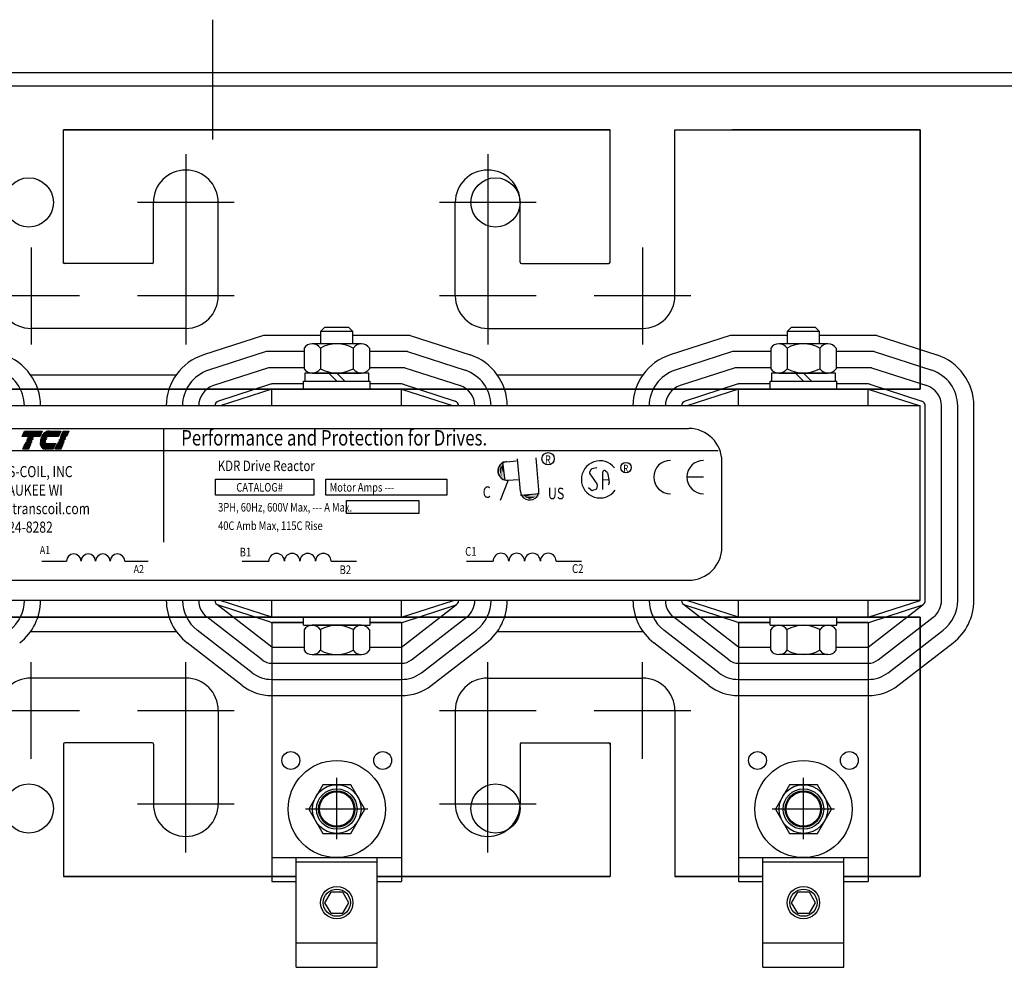
# Model space of a CAD drawing. Extents: x -64 to 39, y -11 to 53.
# Drawn here: x -58 to -50, y 44 to 52 of the extents above; entities that cross this region are included whole.
import ezdxf

# ---------------------------------------------------------------- set-up
doc = ezdxf.new("R2010")
doc.units = 0
doc.header["$MEASUREMENT"] = 0
doc.linetypes.add('CENTER', pattern=[2, 1.25, -0.25, 0.25, -0.25])
doc.layers.get('0').update_dxf_attribs({"linetype": 'CONTINUOUS'})
for name, color, linetype in [('ANGLE', 7, 'CONTINUOUS'), ('CABINET', 7, 'CONTINUOUS'), ('CENTERLINE', 7, 'CENTER'), ('HW-OBJ', 7, 'CONTINUOUS'), ('WINGAP', 7, 'CONTINUOUS')]:
    doc.layers.add(name, color=color, linetype=linetype)
doc.styles.add('MASTER', font='romans', dxfattribs={"width": 0.8})
doc.styles.add('STYLE1', font='swissi.ttf', dxfattribs={"width": 0.8})

msp = doc.modelspace()

# ---------------------------------------------------------------- linework, layer by layer
for p, q in [((-57.4177, 50.7834), (-53.2017, 50.7834)), ((-57.4177, 50.7834), (-53.2017, 50.7834)), ((-53.2017, 50.7834), (-57.4177, 50.7834)), ((-57.4177, 50.7834), (-53.2017, 50.7834)), ((-57.3309, 50.7834), (-57.4177, 50.7834)), ((-57.3309, 50.7834), (-57.4177, 50.7834)), ((-57.3309, 50.7834), (-57.4177, 50.7834)), ((-57.3309, 50.7834), (-57.4177, 50.7834)), ((-57.4177, 50.7834), (-57.3597, 50.7834)), ((-57.4177, 50.7834), (-57.3597, 50.7834)), ((-57.3597, 50.7834), (-57.4177, 50.7834)), ((-57.4177, 50.7834), (-57.3597, 50.7834)), ((-57.4177, 49.7526), (-57.4177, 50.7834)), ((-57.4177, 49.7626), (-57.4177, 50.7834)), ((-56.8934, 50.7834), (-53.7259, 50.7834)), ((-56.8934, 50.7834), (-53.7259, 50.7834)), ((-53.7259, 50.7834), (-56.8934, 50.7834)), ((-56.8934, 50.7834), (-53.7259, 50.7834)), ((-53.7597, 50.7834), (-56.8597, 50.7834)), ((-53.7597, 50.7834), (-56.8597, 50.7834)), ((-56.8597, 50.7834), (-53.7597, 50.7834)), ((-53.7597, 50.7834), (-56.8597, 50.7834)), ((-53.2884, 50.7834), (-53.2017, 50.7834)), ((-53.2884, 50.7834), (-53.2017, 50.7834)), ((-53.2884, 50.7834), (-53.2017, 50.7834)), ((-53.2597, 50.7834), (-53.2017, 50.7834)), ((-53.2597, 50.7834), (-53.2017, 50.7834)), ((-53.2597, 50.7834), (-53.2017, 50.7834)), ((-53.2017, 49.7626), (-53.2017, 50.7834)), ((-52.7017, 50.7834), (-50.8097, 50.7834)), ((-52.7017, 50.7834), (-50.8097, 50.7834)), ((-52.7017, 50.7834), (-50.8097, 50.7834)), ((-52.7017, 49.5026), (-52.7017, 50.7834)), ((-52.3222, 50.7834), (-50.8097, 50.7834)), ((-50.8097, 50.7834), (-52.2597, 50.7834)), ((-50.8097, 50.7834), (-52.2597, 50.7834)), ((-50.8097, 50.7834), (-52.2597, 50.7834)), ((-50.8097, 50.7834), (-52.2597, 50.7834)), ((-50.8097, 48.7834), (-50.8097, 50.7834)), ((-50.8097, 50.7834), (-50.8097, 48.7834)), ((-50.8097, 48.7834), (-50.8097, 50.7834)), ((-50.8097, 50.7834), (-50.8097, 48.7834)), ((-50.8097, 48.7834), (-50.8097, 50.5334)), ((-50.8097, 48.7834), (-50.8097, 50.5334)), ((-50.8097, 49.178), (-50.8097, 50.5334)), ((-56.7243, 49.7626), (-56.7243, 50.2241)), ((-56.2243, 49.5026), (-56.2243, 50.2241)), ((-54.3951, 49.5026), (-54.3951, 50.2241)), ((-53.8951, 49.7626), (-53.8951, 50.2241)), ((-56.7343, 49.7526), (-57.4077, 49.7526)), ((-53.8851, 49.7526), (-53.2117, 49.7526)), ((-56.4743, 49.2526), (-57.6677, 49.2526)), ((-54.1451, 49.2526), (-52.9517, 49.2526)), ((-55.8754, 49.1984), (-56.338, 49.048)), ((-55.4347, 49.1984), (-55.8754, 49.1984)), ((-54.7439, 49.1984), (-55.1847, 49.1984)), ((-54.7439, 49.1984), (-54.2814, 49.048)), ((-52.2754, 49.1984), (-52.738, 49.048)), ((-51.8347, 49.1984), (-52.2754, 49.1984)), ((-51.1439, 49.1984), (-51.5847, 49.1984)), ((-51.1439, 49.1984), (-50.6814, 49.048)), ((-55.8556, 49.0734), (-56.2993, 48.9292)), ((-55.5623, 49.0734), (-55.8556, 49.0734)), ((-54.7637, 49.0734), (-55.0571, 49.0734)), ((-54.7637, 49.0734), (-54.32, 48.9292)), ((-52.2556, 49.0734), (-52.6993, 48.9292)), ((-51.9623, 49.0734), (-52.2556, 49.0734)), ((-51.1637, 49.0734), (-51.4571, 49.0734)), ((-51.1637, 49.0734), (-50.72, 48.9292)), ((-55.8358, 48.9484), (-56.2607, 48.8103)), ((-55.5623, 48.9484), (-55.8358, 48.9484)), ((-54.7835, 48.9484), (-55.0571, 48.9484)), ((-54.7835, 48.9484), (-54.3587, 48.8103)), ((-52.2358, 48.9484), (-52.6607, 48.8103)), ((-51.9623, 48.9484), (-52.2358, 48.9484)), ((-51.1835, 48.9484), (-51.4571, 48.9484)), ((-51.1835, 48.9484), (-50.7587, 48.8103)), ((-50.8097, 48.7834), (-59.8097, 48.7834)), ((-50.8097, 48.7834), (-59.8097, 48.7834)), ((-59.8097, 48.7834), (-50.8097, 48.7834)), ((-56.6038, 48.7834), (-57.6156, 48.7834)), ((-55.822, 48.8214), (-56.222, 48.6914)), ((-55.8097, 48.7834), (-56.2097, 48.6534)), ((-55.5667, 48.8234), (-55.8097, 48.8234)), ((-54.8097, 48.7834), (-55.8097, 48.7834)), ((-55.8097, 48.6534), (-55.8097, 48.7834)), ((-55.8097, 48.7834), (-54.8097, 48.7834)), ((-54.8097, 48.8234), (-55.0527, 48.8234)), ((-54.8097, 48.6534), (-54.8097, 48.7834)), ((-54.8097, 48.7834), (-54.4097, 48.6534)), ((-54.7973, 48.8214), (-54.3973, 48.6914)), ((-53.0038, 48.7834), (-54.0156, 48.7834)), ((-52.222, 48.8214), (-52.622, 48.6914)), ((-52.2097, 48.7834), (-52.6097, 48.6534)), ((-51.9667, 48.8234), (-52.2097, 48.8234)), ((-51.2097, 48.7834), (-52.2097, 48.7834)), ((-52.2097, 48.6534), (-52.2097, 48.7834)), ((-52.2097, 48.7834), (-51.2097, 48.7834)), ((-51.4527, 48.7834), (-51.9667, 48.7834)), ((-51.2097, 48.8234), (-51.4527, 48.8234)), ((-51.2097, 48.7834), (-50.8097, 48.6534)), ((-51.2097, 48.6534), (-51.2097, 48.7834)), ((-51.1973, 48.8214), (-50.7973, 48.6914)), ((-54.4097, 48.6534), (-56.2097, 48.6534)), ((-50.8097, 48.6534), (-52.6097, 48.6534)), ((-50.8097, 47.1534), (-50.8097, 48.6534)), ((-50.7697, 47.1534), (-50.7697, 48.6534)), ((-50.6447, 47.1534), (-50.6447, 48.6534)), ((-50.5197, 47.1534), (-50.5197, 48.6534)), ((-50.3947, 47.1534), (-50.3947, 48.6534)), ((-58.0605, 48.4805), (-52.595, 48.4805)), ((-56.647, 48.4793), (-56.647, 47.6027)), ((-57.7364, 48.4182), (-57.7183, 48.4604)), ((-57.5995, 48.4182), (-57.7364, 48.4182)), ((-57.7183, 48.4604), (-57.5814, 48.4604)), ((-57.7045, 48.3842), (-57.7039, 48.3856)), ((-57.7039, 48.3856), (-57.6599, 48.3856)), ((-57.6996, 48.3956), (-57.699, 48.397)), ((-57.6556, 48.3956), (-57.6996, 48.3956)), ((-57.699, 48.397), (-57.655, 48.397)), ((-57.6947, 48.4069), (-57.6942, 48.4083)), ((-57.6508, 48.4069), (-57.6947, 48.4069)), ((-57.6942, 48.4083), (-57.6502, 48.4083)), ((-57.6599, 48.3856), (-57.6605, 48.3842)), ((-57.655, 48.397), (-57.6556, 48.3956)), ((-57.6502, 48.4083), (-57.6508, 48.4069)), ((-57.5814, 48.4604), (-57.5995, 48.4182)), ((-57.5982, 48.3856), (-57.5547, 48.3856)), ((-57.5513, 48.3956), (-57.5963, 48.3956)), ((-57.5959, 48.397), (-57.5507, 48.397)), ((-57.5445, 48.4069), (-57.5928, 48.4069)), ((-57.5923, 48.4083), (-57.5434, 48.4083)), ((-57.4567, 48.4182), (-57.5878, 48.4182)), ((-57.5293, 48.4604), (-57.4386, 48.4604)), ((-57.4386, 48.4604), (-57.4567, 48.4182)), ((-57.454, 48.3842), (-57.4534, 48.3856)), ((-57.4534, 48.3856), (-57.4094, 48.3856)), ((-57.4491, 48.3956), (-57.4486, 48.397)), ((-57.4052, 48.3956), (-57.4491, 48.3956)), ((-57.4486, 48.397), (-57.4046, 48.397)), ((-57.4443, 48.4069), (-57.4437, 48.4083)), ((-57.4003, 48.4069), (-57.4443, 48.4069)), ((-57.4437, 48.4083), (-57.3997, 48.4083)), ((-57.4394, 48.4182), (-57.4214, 48.4604)), ((-57.3955, 48.4182), (-57.4394, 48.4182)), ((-57.4214, 48.4604), (-57.3774, 48.4604)), ((-57.4094, 48.3856), (-57.41, 48.3842)), ((-57.4046, 48.397), (-57.4052, 48.3956)), ((-57.3997, 48.4083), (-57.4003, 48.4069)), ((-57.3774, 48.4604), (-57.3955, 48.4182)), ((-58.2789, 48.3098), (-52.3681, 48.3098)), ((-57.7317, 48.3208), (-57.7136, 48.363)), ((-57.6877, 48.3208), (-57.7317, 48.3208)), ((-57.7136, 48.363), (-57.6696, 48.363)), ((-57.7093, 48.3729), (-57.7087, 48.3743)), ((-57.6653, 48.3729), (-57.7093, 48.3729)), ((-57.7087, 48.3743), (-57.6648, 48.3743)), ((-57.6605, 48.3842), (-57.7045, 48.3842)), ((-57.6696, 48.363), (-57.6877, 48.3208)), ((-57.6648, 48.3743), (-57.6653, 48.3729)), ((-57.5989, 48.3743), (-57.5562, 48.3743)), ((-57.5561, 48.3729), (-57.5989, 48.3729)), ((-57.5551, 48.3842), (-57.5983, 48.3842)), ((-57.598, 48.363), (-57.4803, 48.363)), ((-57.4984, 48.3208), (-57.556, 48.3208)), ((-57.4803, 48.363), (-57.4984, 48.3208)), ((-57.4812, 48.3208), (-57.4631, 48.363)), ((-57.4372, 48.3208), (-57.4812, 48.3208)), ((-57.4631, 48.363), (-57.4192, 48.363)), ((-57.4589, 48.3729), (-57.4583, 48.3743)), ((-57.4149, 48.3729), (-57.4589, 48.3729)), ((-57.4583, 48.3743), (-57.4143, 48.3743)), ((-57.41, 48.3842), (-57.454, 48.3842)), ((-57.4192, 48.363), (-57.4372, 48.3208)), ((-57.4143, 48.3743), (-57.4149, 48.3729)), ((-53.8933, 47.9936), (-53.9151, 48.2444)), ((-53.7499, 48.0061), (-53.7714, 48.2537)), ((-54.0317, 48.2215), (-54.0135, 48.0787)), ((-54, 48.2238), (-53.922, 48.2305)), ((-53.3489, 48.1621), (-53.3589, 48.1405)), ((-53.3035, 48.1766), (-53.341, 48.1685)), ((-52.3379, 47.5657), (-52.3379, 48.2234)), ((-56.2449, 48.0876), (-55.4874, 48.0876)), ((-56.2449, 47.9658), (-56.2449, 48.0876)), ((-55.4874, 48.0876), (-55.4874, 47.9658)), ((-55.3951, 48.0876), (-54.4616, 48.0876)), ((-55.3951, 47.9658), (-55.3951, 48.0876)), ((-54.4616, 48.0876), (-54.4616, 47.9658)), ((-53.9877, 48.0803), (-53.9097, 48.087)), ((-53.3577, 48.1291), (-53.3027, 48.0537)), ((-53.2581, 48.0091), (-53.2559, 48.1451)), ((-53.2572, 48.0848), (-53.2111, 48.0853)), ((-53.2366, 48.1531), (-53.225, 48.1418)), ((-53.2219, 48.1364), (-53.2128, 48.0999)), ((-53.2125, 48.0983), (-53.2087, 48.0632)), ((-52.4795, 48.1052), (-52.608, 48.1052)), ((-53.9877, 48.0803), (-54.0495, 47.9236)), ((-53.3478, 48.005), (-53.3667, 48.0225)), ((-53.3112, 48.0095), (-53.337, 48.0023)), ((-53.3005, 48.046), (-53.3029, 48.0195)), ((-53.2094, 48.0578), (-53.2151, 48.0436)), ((-55.4874, 47.9658), (-56.2449, 47.9658)), ((-54.4616, 47.9658), (-55.3951, 47.9658)), ((-53.8924, 47.966), (-53.7489, 47.9784)), ((-55.2343, 47.9253), (-54.6773, 47.9253)), ((-55.2343, 47.8237), (-55.2343, 47.9253)), ((-54.6773, 47.9253), (-54.6773, 47.8237)), ((-54.6773, 47.8237), (-55.2343, 47.8237)), ((-57.5859, 47.4565), (-57.3951, 47.4565)), ((-56.9458, 47.4565), (-56.764, 47.4565)), ((-56.039, 47.4564), (-55.8345, 47.4564)), ((-55.3531, 47.4564), (-55.1582, 47.4564)), ((-54.3101, 47.4564), (-54.1037, 47.4564)), ((-53.6178, 47.4564), (-53.4211, 47.4564)), ((-58.0605, 47.3087), (-52.595, 47.3087)), ((-55.8097, 46.7934), (-56.2342, 47.1217)), ((-55.822, 46.9853), (-56.222, 47.1153)), ((-54.4097, 47.1534), (-56.2097, 47.1534)), ((-55.8097, 47.0234), (-56.2097, 47.1534)), ((-56.0597, 47.1484), (-56.0597, 47.1534)), ((-55.8097, 47.0234), (-55.8097, 47.1534)), ((-54.8097, 47.0234), (-54.8097, 47.1534)), ((-54.8097, 47.0234), (-54.4097, 47.1534)), ((-54.8097, 46.7934), (-54.3852, 47.1217)), ((-54.7973, 46.9853), (-54.3973, 47.1153)), ((-52.2097, 46.7934), (-52.6342, 47.1217)), ((-52.222, 46.9853), (-52.622, 47.1153)), ((-50.8097, 47.1534), (-52.6097, 47.1534)), ((-52.2097, 47.0234), (-52.6097, 47.1534)), ((-52.4597, 47.1484), (-52.4597, 47.1534)), ((-52.2097, 47.0234), (-52.2097, 47.1534)), ((-51.2097, 47.0234), (-50.8097, 47.1534)), ((-51.2097, 47.0234), (-51.2097, 47.1534)), ((-51.2097, 46.7934), (-50.7852, 47.1217)), ((-51.1973, 46.9853), (-50.7973, 47.1153)), ((-59.8097, 47.0234), (-50.8097, 47.0234)), ((-59.8097, 47.0234), (-50.8097, 47.0234)), ((-50.8097, 47.0234), (-59.8097, 47.0234)), ((-57.6156, 47.0234), (-56.6038, 47.0234)), ((-55.8862, 46.6945), (-56.3106, 47.0228)), ((-54.8097, 47.0234), (-55.8097, 47.0234)), ((-54.8097, 47.0234), (-55.8097, 47.0234)), ((-54.7332, 46.6945), (-54.3087, 47.0228)), ((-54.0156, 47.0234), (-53.0038, 47.0234)), ((-52.2862, 46.6945), (-52.7106, 47.0228)), ((-51.2097, 47.0234), (-52.2097, 47.0234)), ((-52.2097, 47.0234), (-51.2097, 47.0234)), ((-51.9667, 47.0234), (-51.4527, 47.0234)), ((-51.1332, 46.6945), (-50.7087, 47.0228)), ((-50.8097, 47.0234), (-50.8097, 45.2734)), ((-50.8097, 47.0234), (-50.8097, 45.2734)), ((-50.8097, 47.0234), (-50.8097, 45.0234)), ((-50.8097, 45.0234), (-50.8097, 47.0234)), ((-50.8097, 47.0234), (-50.8097, 45.0234)), ((-50.8097, 45.0234), (-50.8097, 47.0234)), ((-55.8097, 46.9834), (-55.8097, 44.9834)), ((-55.8097, 46.9834), (-55.5667, 46.9834)), ((-55.5667, 46.9834), (-55.8097, 46.9834)), ((-54.8097, 46.9834), (-55.0527, 46.9834)), ((-55.0527, 46.9834), (-54.8097, 46.9834)), ((-54.8097, 46.9834), (-54.8097, 44.9834)), ((-52.2097, 46.9834), (-52.2097, 44.9834)), ((-52.2097, 46.9834), (-51.9667, 46.9834)), ((-51.9667, 46.9834), (-52.2097, 46.9834)), ((-51.2097, 46.9834), (-51.4527, 46.9834)), ((-51.4527, 46.9834), (-51.2097, 46.9834)), ((-51.2097, 46.9834), (-51.2097, 44.9834)), ((-55.9626, 46.5956), (-56.3871, 46.924)), ((-54.6567, 46.5956), (-54.2322, 46.924)), ((-52.3626, 46.5956), (-52.7871, 46.924)), ((-51.0567, 46.5956), (-50.6322, 46.924)), ((-56.0391, 46.4967), (-56.4636, 46.8251)), ((-55.8097, 46.7934), (-55.5623, 46.7934)), ((-55.0571, 46.7934), (-54.8097, 46.7934)), ((-54.5802, 46.4967), (-54.1558, 46.8251)), ((-52.4391, 46.4967), (-52.8636, 46.8251)), ((-52.2097, 46.7934), (-51.9623, 46.7934)), ((-51.4571, 46.7934), (-51.2097, 46.7934)), ((-50.9802, 46.4967), (-50.5558, 46.8251)), ((-55.8097, 46.6684), (-54.8097, 46.6684)), ((-52.2097, 46.6684), (-51.2097, 46.6684)), ((-56.4743, 46.5542), (-57.6677, 46.5542)), ((-55.8097, 46.5434), (-54.8097, 46.5434)), ((-54.1451, 46.5542), (-52.9517, 46.5542)), ((-52.2097, 46.5434), (-51.2097, 46.5434)), ((-55.8097, 46.4184), (-55.8097, 45.1684)), ((-55.8097, 46.4184), (-54.8097, 46.4184)), ((-55.8097, 46.4184), (-54.8097, 46.4184)), ((-54.8097, 46.4184), (-54.8097, 45.1684)), ((-52.2097, 46.4184), (-52.2097, 45.1684)), ((-52.2097, 46.4184), (-51.2097, 46.4184)), ((-52.2097, 46.4184), (-51.2097, 46.4184)), ((-51.2097, 46.4184), (-51.2097, 45.1684)), ((-56.2243, 46.3042), (-56.2243, 45.5826)), ((-54.3951, 46.3042), (-54.3951, 45.5826)), ((-52.7017, 46.3042), (-52.7017, 45.0234)), ((-52.7017, 46.3042), (-52.7017, 45.0234)), ((-57.4177, 46.0442), (-57.4177, 45.0234)), ((-56.7343, 46.0542), (-57.4077, 46.0542)), ((-56.7243, 46.0442), (-56.7243, 45.5826)), ((-53.8951, 46.0442), (-53.8951, 45.5826)), ((-53.8851, 46.0542), (-53.2117, 46.0542)), ((-53.2017, 46.0542), (-53.2017, 45.0234)), ((-53.2017, 46.0442), (-53.2017, 45.0234)), ((-55.8097, 45.1684), (-54.8097, 45.1684)), ((-55.622, 44.3221), (-55.622, 45.1684)), ((-55.622, 45.1371), (-54.9974, 45.1371)), ((-54.9974, 44.3221), (-54.9974, 45.1684)), ((-52.2097, 45.1684), (-51.2097, 45.1684)), ((-52.022, 44.3221), (-52.022, 45.1684)), ((-52.022, 45.1371), (-51.3974, 45.1371)), ((-51.3974, 44.3221), (-51.3974, 45.1684)), ((-57.4177, 45.0234), (-55.622, 45.0234)), ((-57.3309, 45.0234), (-57.4177, 45.0234)), ((-57.3597, 45.0234), (-57.4177, 45.0234)), ((-57.3309, 45.0234), (-57.4177, 45.0234)), ((-57.3597, 45.0234), (-57.4177, 45.0234)), ((-57.3309, 45.0234), (-57.4177, 45.0234)), ((-57.3597, 45.0234), (-57.4177, 45.0234)), ((-55.622, 45.0234), (-57.4177, 45.0234)), ((-55.622, 45.0234), (-57.4177, 45.0234)), ((-55.622, 45.0234), (-57.4177, 45.0234)), ((-56.8934, 45.0234), (-55.622, 45.0234)), ((-55.622, 45.0234), (-56.8934, 45.0234)), ((-55.622, 45.0234), (-56.8934, 45.0234)), ((-56.8597, 45.0234), (-55.622, 45.0234)), ((-56.8597, 45.0234), (-55.622, 45.0234)), ((-56.8597, 45.0234), (-55.622, 45.0234)), ((-55.622, 45.0234), (-56.8597, 45.0234)), ((-55.8097, 44.9834), (-55.622, 44.9834)), ((-53.7259, 45.0234), (-54.9974, 45.0234)), ((-53.7597, 45.0234), (-54.9974, 45.0234)), ((-53.7259, 45.0234), (-54.9974, 45.0234)), ((-53.2017, 45.0234), (-54.9974, 45.0234)), ((-53.2017, 45.0234), (-54.9974, 45.0234)), ((-53.2017, 45.0234), (-54.9974, 45.0234)), ((-54.9974, 45.0234), (-53.2017, 45.0234)), ((-54.9974, 45.0234), (-53.7597, 45.0234)), ((-54.9974, 45.0234), (-53.7259, 45.0234)), ((-54.9974, 45.0234), (-53.7597, 45.0234)), ((-54.9974, 45.0234), (-53.7597, 45.0234)), ((-54.9974, 44.9834), (-54.8097, 44.9834)), ((-53.2884, 45.0234), (-53.2017, 45.0234)), ((-53.2884, 45.0234), (-53.2017, 45.0234)), ((-53.2884, 45.0234), (-53.2017, 45.0234)), ((-53.2884, 45.0234), (-53.2017, 45.0234)), ((-53.2017, 45.0234), (-53.2597, 45.0234)), ((-53.2017, 45.0234), (-53.2597, 45.0234)), ((-53.2597, 45.0234), (-53.2017, 45.0234)), ((-53.2017, 45.0234), (-53.2597, 45.0234)), ((-52.7017, 45.0234), (-52.022, 45.0234)), ((-52.022, 45.0234), (-52.7017, 45.0234)), ((-52.022, 45.0234), (-52.7017, 45.0234)), ((-52.022, 45.0234), (-52.7017, 45.0234)), ((-52.022, 45.0234), (-52.3222, 45.0234)), ((-52.022, 45.0234), (-52.3222, 45.0234)), ((-52.022, 45.0234), (-52.3222, 45.0234)), ((-52.2597, 45.0234), (-52.022, 45.0234)), ((-52.2597, 45.0234), (-52.022, 45.0234)), ((-52.2097, 44.9834), (-52.022, 44.9834)), ((-50.8097, 45.0234), (-51.3974, 45.0234)), ((-50.8097, 45.0234), (-51.3974, 45.0234)), ((-50.8097, 45.0234), (-51.3974, 45.0234)), ((-50.8097, 45.0234), (-51.3974, 45.0234)), ((-50.8097, 45.0234), (-51.3974, 45.0234)), ((-50.8097, 45.0234), (-51.3974, 45.0234)), ((-51.3974, 45.0234), (-50.8097, 45.0234)), ((-51.3974, 45.0234), (-50.8097, 45.0234)), ((-51.3974, 45.0234), (-50.8097, 45.0234)), ((-51.3974, 44.9834), (-51.2097, 44.9834)), ((-55.3566, 44.9021), (-55.4034, 44.8209)), ((-55.2628, 44.9021), (-55.3566, 44.9021)), ((-55.2159, 44.8209), (-55.2628, 44.9021)), ((-51.7566, 44.9021), (-51.8034, 44.8209)), ((-51.6628, 44.9021), (-51.7566, 44.9021)), ((-51.6159, 44.8209), (-51.6628, 44.9021)), ((-55.4034, 44.8209), (-55.3566, 44.7397)), ((-55.2628, 44.7397), (-55.2159, 44.8209)), ((-51.8034, 44.8209), (-51.7566, 44.7397)), ((-51.6628, 44.7397), (-51.6159, 44.8209)), ((-55.3566, 44.7397), (-55.2628, 44.7397)), ((-51.7566, 44.7397), (-51.6628, 44.7397)), ((-55.622, 44.5121), (-54.9974, 44.5121)), ((-52.022, 44.5121), (-51.3974, 44.5121)), ((-55.622, 44.3221), (-54.9974, 44.3221)), ((-52.022, 44.3221), (-51.3974, 44.3221))]:
    msp.add_line(p, q)
at = {"color": 0}
for p, q in [((-57.7358, 48.4196), (-57.5989, 48.4196)), ((-57.7346, 48.4223), (-57.5977, 48.4223)), ((-57.7334, 48.425), (-57.5965, 48.425)), ((-57.7323, 48.4277), (-57.5954, 48.4277)), ((-57.7311, 48.4304), (-57.5942, 48.4304)), ((-57.73, 48.4331), (-57.5931, 48.4331)), ((-57.7288, 48.4359), (-57.5919, 48.4359)), ((-57.7276, 48.4386), (-57.5907, 48.4386)), ((-57.7265, 48.4413), (-57.5896, 48.4413)), ((-57.7253, 48.444), (-57.5884, 48.444)), ((-57.7242, 48.4467), (-57.5873, 48.4467)), ((-57.723, 48.4494), (-57.5861, 48.4494)), ((-57.7218, 48.4521), (-57.5849, 48.4521)), ((-57.7207, 48.4548), (-57.5838, 48.4548)), ((-57.7195, 48.4575), (-57.5826, 48.4575)), ((-57.7184, 48.4602), (-57.5815, 48.4602)), ((-57.587, 48.4196), (-57.4561, 48.4196)), ((-57.5855, 48.4223), (-57.4549, 48.4223)), ((-57.5839, 48.425), (-57.4537, 48.425)), ((-57.5821, 48.4277), (-57.4526, 48.4277)), ((-57.5802, 48.4304), (-57.4514, 48.4304)), ((-57.5782, 48.4331), (-57.4503, 48.4331)), ((-57.576, 48.4359), (-57.4491, 48.4359)), ((-57.5737, 48.4386), (-57.4479, 48.4386)), ((-57.571, 48.4413), (-57.4468, 48.4413)), ((-57.5682, 48.444), (-57.4456, 48.444)), ((-57.5649, 48.4467), (-57.4445, 48.4467)), ((-57.5613, 48.4494), (-57.4433, 48.4494)), ((-57.5572, 48.4521), (-57.4421, 48.4521)), ((-57.5522, 48.4548), (-57.441, 48.4548)), ((-57.5456, 48.4575), (-57.4398, 48.4575)), ((-57.5331, 48.4602), (-57.4387, 48.4602)), ((-57.4388, 48.4196), (-57.3949, 48.4196)), ((-57.4377, 48.4223), (-57.3937, 48.4223)), ((-57.4365, 48.425), (-57.3926, 48.425)), ((-57.4354, 48.4277), (-57.3914, 48.4277)), ((-57.4342, 48.4304), (-57.3902, 48.4304)), ((-57.433, 48.4331), (-57.3891, 48.4331)), ((-57.4319, 48.4359), (-57.3879, 48.4359)), ((-57.4307, 48.4386), (-57.3867, 48.4386)), ((-57.4296, 48.4413), (-57.3856, 48.4413)), ((-57.4284, 48.444), (-57.3844, 48.444)), ((-57.4272, 48.4467), (-57.3833, 48.4467)), ((-57.4261, 48.4494), (-57.3821, 48.4494)), ((-57.4249, 48.4521), (-57.3809, 48.4521)), ((-57.4238, 48.4548), (-57.3798, 48.4548)), ((-57.4226, 48.4575), (-57.3786, 48.4575)), ((-57.4214, 48.4602), (-57.3775, 48.4602)), ((-57.7311, 48.3221), (-57.6871, 48.3221)), ((-57.7299, 48.3248), (-57.6859, 48.3248)), ((-57.7288, 48.3275), (-57.6848, 48.3275)), ((-57.7276, 48.3303), (-57.6836, 48.3303)), ((-57.7264, 48.333), (-57.6825, 48.333)), ((-57.7253, 48.3357), (-57.6813, 48.3357)), ((-57.7241, 48.3384), (-57.6801, 48.3384)), ((-57.723, 48.3411), (-57.679, 48.3411)), ((-57.7218, 48.3438), (-57.6778, 48.3438)), ((-57.7206, 48.3465), (-57.6767, 48.3465)), ((-57.7195, 48.3492), (-57.6755, 48.3492)), ((-57.7183, 48.3519), (-57.6743, 48.3519)), ((-57.7172, 48.3546), (-57.6732, 48.3546)), ((-57.716, 48.3573), (-57.672, 48.3573)), ((-57.7148, 48.36), (-57.6709, 48.36)), ((-57.7137, 48.3627), (-57.6697, 48.3627)), ((-57.598, 48.3627), (-57.4804, 48.3627)), ((-57.5975, 48.36), (-57.4816, 48.36)), ((-57.5969, 48.3573), (-57.4828, 48.3573)), ((-57.5961, 48.3546), (-57.4839, 48.3546)), ((-57.5953, 48.3519), (-57.4851, 48.3519)), ((-57.5943, 48.3492), (-57.4862, 48.3492)), ((-57.5931, 48.3465), (-57.4874, 48.3465)), ((-57.5917, 48.3438), (-57.4886, 48.3438)), ((-57.5902, 48.3411), (-57.4897, 48.3411)), ((-57.5884, 48.3384), (-57.4909, 48.3384)), ((-57.5865, 48.3357), (-57.492, 48.3357)), ((-57.5841, 48.333), (-57.4932, 48.333)), ((-57.5813, 48.3303), (-57.4944, 48.3303)), ((-57.5778, 48.3275), (-57.4955, 48.3275)), ((-57.5732, 48.3248), (-57.4967, 48.3248)), ((-57.5661, 48.3221), (-57.4978, 48.3221)), ((-57.4806, 48.3221), (-57.4366, 48.3221)), ((-57.4795, 48.3248), (-57.4355, 48.3248)), ((-57.4783, 48.3275), (-57.4343, 48.3275)), ((-57.4771, 48.3303), (-57.4332, 48.3303)), ((-57.476, 48.333), (-57.432, 48.333)), ((-57.4748, 48.3357), (-57.4308, 48.3357)), ((-57.4737, 48.3384), (-57.4297, 48.3384)), ((-57.4725, 48.3411), (-57.4285, 48.3411)), ((-57.4713, 48.3438), (-57.4274, 48.3438)), ((-57.4702, 48.3465), (-57.4262, 48.3465)), ((-57.469, 48.3492), (-57.425, 48.3492)), ((-57.4679, 48.3519), (-57.4239, 48.3519)), ((-57.4667, 48.3546), (-57.4227, 48.3546)), ((-57.4655, 48.3573), (-57.4216, 48.3573)), ((-57.4644, 48.36), (-57.4204, 48.36)), ((-57.4632, 48.3627), (-57.4192, 48.3627))]:
    msp.add_line(p, q, dxfattribs=at)
for centre, radius in [((-53.6794, 48.2468), 0.0476), ((-53.0785, 48.1783), 0.0402), ((-55.664, 45.9183), 0.069), ((-54.9553, 45.9183), 0.069), ((-52.064, 45.9183), 0.069), ((-51.3553, 45.9183), 0.069), ((-55.3097, 45.5434), 0.14), ((-55.3097, 45.5434), 0.1325), ((-51.7097, 45.5434), 0.14), ((-51.7097, 45.5434), 0.1325), ((-55.3097, 44.8209), 0.125), ((-55.3097, 44.8209), 0.105), ((-51.7097, 44.8209), 0.125), ((-51.7097, 44.8209), 0.105)]:
    msp.add_circle(centre, radius)
for centre, radius, start, end in [((-56.4743, 50.2241), 0.25, 0, 180), ((-54.1451, 50.2241), 0.25, 0, 180), ((-57.4077, 49.7626), 0.01, 180, 270), ((-56.7343, 49.7626), 0.01, 270, 0), ((-53.8851, 49.7626), 0.01, 180, 270), ((-53.2117, 49.7626), 0.01, 270, 0), ((-57.6677, 49.5026), 0.25, 180, 270), ((-57.6677, 49.5026), 0.25, 180, 270), ((-56.4743, 49.5026), 0.25, 270, 0), ((-54.1451, 49.5026), 0.25, 180, 270), ((-52.9517, 49.5026), 0.25, 270, 0), ((-52.9517, 49.5026), 0.25, 270, 0), ((-58.0097, 48.6534), 0.415, 0, 71.99584), ((-56.2097, 48.6534), 0.415, 108.00416, 180), ((-54.4097, 48.6534), 0.415, 0, 71.99584), ((-52.6097, 48.6534), 0.415, 108.00416, 180), ((-50.8097, 48.6534), 0.415, 0, 71.99584), ((-58.0097, 48.6534), 0.29, 0, 71.99584), ((-56.2097, 48.6534), 0.29, 108.00416, 180), ((-54.4097, 48.6534), 0.29, 0, 71.99584), ((-52.6097, 48.6534), 0.29, 108.00416, 180), ((-50.8097, 48.6534), 0.29, 0, 71.99584), ((-56.2097, 48.6534), 0.165, 108.00416, 180), ((-55.8097, 48.7834), 0.04, 90, 108.00416), ((-54.8097, 48.7834), 0.04, 71.99584, 90), ((-54.4097, 48.6534), 0.165, 0, 71.99584), ((-52.6097, 48.6534), 0.165, 108.00416, 180), ((-52.2097, 48.7834), 0.04, 90, 108.00416), ((-51.2097, 48.7834), 0.04, 71.99584, 90), ((-50.8097, 48.6534), 0.165, 0, 71.99584), ((-56.2097, 48.6534), 0.04, 108.00416, 180), ((-54.4097, 48.6534), 0.04, 0, 71.99584), ((-52.6097, 48.6534), 0.04, 108.00416, 180), ((-50.8097, 48.6534), 0.04, 0, 71.99584), ((-52.595, 48.2234), 0.2571, 0, 90), ((-57.5235, 48.3748), 0.0754, 171.78453, 172.84562), ((-57.4997, 48.3722), 0.0994, 165.57631, 166.39869), ((-57.4997, 48.3722), 0.0994, 158.70851, 159.56241), ((-57.4997, 48.3722), 0.0994, 139.94358, 152.40559), ((-57.518, 48.3876), 0.0754, 120.61393, 139.94358), ((-57.5272, 48.4031), 0.0574, 96.32041, 120.61393), ((-57.4997, 48.3722), 0.0567, 166.2948, 167.7312), ((-57.4997, 48.3722), 0.0567, 154.0914, 155.63746), ((-57.4997, 48.3722), 0.054, 156.80141, 157.47887), ((-57.4997, 48.3722), 0.0567, 140.43542, 142.2281), ((-57.5293, 48.4217), 0.0387, 90.01577, 96.33618), ((-57.5235, 48.3748), 0.0754, 180.42247, 181.47418), ((-57.5235, 48.3748), 0.0754, 189.07012, 192.98889), ((-57.5411, 48.3708), 0.0574, 192.98889, 217.28241), ((-57.556, 48.3595), 0.0387, 217.28241, 246.80141), ((-57.556, 48.3595), 0.0387, 246.80141, 270), ((-57.5235, 48.3748), 0.0327, 180.97479, 183.40293), ((-52.7362, 48.1052), 0.1285, 90, 180), ((-52.4795, 48.1052), 0.1285, 90, 180), ((-53.995, 48.1521), 0.072, 97.23567, 277.23567), ((-53.9939, 48.1521), 0.072, 94.89919, 274.89919), ((-53.2795, 48.087), 0.1434, 38.18229, 180), ((-53.3386, 48.1574), 0.0114, 102.16231, 155.20792), ((-53.2795, 48.087), 0.1434, 180, 324.62061), ((-53.3485, 48.1358), 0.0114, 155.20792, 216.15065), ((-53.2446, 48.1449), 0.0114, 45.76631, 179.10877), ((-53.2329, 48.1336), 0.0114, 14.04675, 45.76631), ((-53.2238, 48.0971), 0.0114, 6.20823, 14.04675), ((-52.7362, 48.1052), 0.1285, 180, 270), ((-52.4795, 48.1052), 0.1285, 180, 270), ((-53.8216, 47.9999), 0.072, 184.96603, 4.96603), ((-53.34, 48.0133), 0.0114, 227.14328, 285.44978), ((-53.3142, 48.0204), 0.0114, 285.44978, 355.02645), ((-53.3119, 48.047), 0.0114, 355.02645, 36.15065), ((-53.22, 48.062), 0.0114, 338.18324, 6.20823), ((-52.595, 47.5657), 0.2571, 270, 0), ((-57.3389, 47.4558), 0.0562, 0.63732, 179.36268), ((-57.2266, 47.4558), 0.0562, 0.63732, 179.36268), ((-57.1143, 47.4558), 0.0562, 0.63732, 179.36268), ((-57.002, 47.4558), 0.0562, 0.63732, 179.36268), ((-55.7743, 47.4558), 0.0602, 0.63732, 179.36268), ((-55.654, 47.4558), 0.0602, 0.63732, 179.36268), ((-55.5336, 47.4558), 0.0602, 0.63732, 179.36268), ((-55.4133, 47.4558), 0.0602, 0.63732, 179.36268), ((-54.043, 47.4558), 0.0607, 0.63732, 179.36268), ((-53.9215, 47.4558), 0.0607, 0.63732, 179.36268), ((-53.8, 47.4558), 0.0607, 0.63732, 179.36268), ((-53.6785, 47.4558), 0.0607, 0.63732, 179.36268), ((-58.0097, 47.1534), 0.29, 307.72452, 0), ((-58.0097, 47.1534), 0.415, 307.72452, 0), ((-56.2097, 47.1534), 0.415, 180, 232.27548), ((-56.2097, 47.1534), 0.29, 180, 232.27548), ((-56.2097, 47.1534), 0.165, 180, 232.27548), ((-56.2097, 47.1534), 0.04, 180, 251.99584), ((-54.4097, 47.1534), 0.04, 288.00416, 0), ((-54.4097, 47.1534), 0.165, 307.72452, 0), ((-54.4097, 47.1534), 0.29, 307.72452, 0), ((-54.4097, 47.1534), 0.415, 307.72452, 0), ((-52.6097, 47.1534), 0.415, 180, 232.27548), ((-52.6097, 47.1534), 0.415, 180, 232.27548), ((-52.6097, 47.1534), 0.29, 180, 232.27548), ((-52.6097, 47.1534), 0.165, 180, 232.27548), ((-52.6097, 47.1534), 0.04, 180, 251.99584), ((-50.8097, 47.1534), 0.04, 288.00416, 0), ((-50.8097, 47.1534), 0.165, 307.72452, 0), ((-50.8097, 47.1534), 0.29, 307.72452, 0), ((-50.8097, 47.1534), 0.415, 307.72452, 0), ((-55.8097, 47.0234), 0.04, 251.99584, 270), ((-54.8097, 47.0234), 0.04, 270, 288.00416), ((-52.2097, 47.0234), 0.04, 251.99584, 270), ((-51.2097, 47.0234), 0.04, 270, 288.00416), ((-55.8097, 46.7934), 0.125, 232.27548, 270), ((-54.8097, 46.7934), 0.125, 270, 307.72452), ((-52.2097, 46.7934), 0.125, 232.27548, 270), ((-51.2097, 46.7934), 0.125, 270, 307.72452), ((-55.8097, 46.7934), 0.25, 232.27548, 270), ((-54.8097, 46.7934), 0.25, 270, 307.72452), ((-52.2097, 46.7934), 0.25, 232.27548, 270), ((-51.2097, 46.7934), 0.25, 270, 307.72452), ((-57.6677, 46.3042), 0.25, 90, 180), ((-57.6677, 46.3042), 0.25, 90, 180), ((-56.4743, 46.3042), 0.25, 0, 90), ((-55.8097, 46.7934), 0.375, 232.27548, 270), ((-54.8097, 46.7934), 0.375, 270, 307.72452), ((-54.1451, 46.3042), 0.25, 90, 180), ((-52.9517, 46.3042), 0.25, 0, 90), ((-52.9517, 46.3042), 0.25, 0, 90), ((-52.2097, 46.7934), 0.375, 232.27548, 270), ((-51.2097, 46.7934), 0.375, 270, 307.72452), ((-57.4077, 46.0442), 0.01, 90, 180), ((-56.7343, 46.0442), 0.01, 0, 90), ((-53.8851, 46.0442), 0.01, 90, 180), ((-53.2117, 46.0442), 0.01, 0, 90), ((-56.4743, 45.5826), 0.25, 180, 0), ((-54.1451, 45.5826), 0.25, 180, 0)]:
    msp.add_arc(centre, radius, start, end)
for points in [[(-54.043, 48.1868), (-54.0404, 48.1137), (-54.0542, 48.153)], [(-54.0428, 48.1936), (-54.0402, 48.1205), (-54.0539, 48.1598)], [(-54.0412, 48.1874), (-54.0386, 48.1143), (-54.0524, 48.1536)], [(-54.0104, 48.0771), (-54.0438, 48.2213), (-54.0381, 48.0775)], [(-54.0298, 48.2136), (-54.0272, 48.1406), (-54.0409, 48.1798)], [(-54.0287, 48.2004), (-54.0378, 48.193), (-54.0178, 48.1081)], [(-53.7472, 47.9815), (-53.8927, 47.9538), (-53.7487, 47.9538)], [(-53.8844, 47.9675), (-53.8113, 47.9673), (-53.8511, 47.955)], [(-53.8711, 47.968), (-53.8641, 47.9587), (-53.7785, 47.9753)], [(-53.8649, 47.9537), (-53.7918, 47.9535), (-53.8316, 47.9413)], [(-53.8586, 47.955), (-53.7855, 47.9548), (-53.8253, 47.9426)], [(-53.8581, 47.9532), (-53.785, 47.953), (-53.8248, 47.9408)], [(-53.8552, 47.9488), (-53.7821, 47.9486), (-53.8219, 47.9363)], [(-53.8474, 47.9537), (-53.7743, 47.9535), (-53.8141, 47.9413)]]:
    msp.add_solid(points)
at = {"layer": 'ANGLE'}
for p, q in [((-57.6711, 48.8934), (-56.5482, 48.8934)), ((-54.0711, 48.8934), (-52.9482, 48.8934)), ((-57.6156, 48.7834), (-56.6038, 48.7834)), ((-54.0156, 48.7834), (-53.0038, 48.7834)), ((-57.6156, 47.0234), (-56.6038, 47.0234)), ((-54.0156, 47.0234), (-53.0038, 47.0234)), ((-57.6711, 46.9134), (-56.5482, 46.9134)), ((-54.0711, 46.9134), (-52.9482, 46.9134))]:
    msp.add_line(p, q, dxfattribs=at)
at = {"layer": 'CABINET'}
for p, q in [((-56.2648, 50.8343), (-56.2648, 51.6343)), ((-56.2648, 50.7103), (-56.2648, 51.5103)), ((-48.869, 51.2243), (-63.661, 51.2243)), ((-48.869, 51.2241), (-63.661, 51.2241)), ((-48.765, 51.1203), (-63.765, 51.1203)), ((-48.765, 51.1201), (-63.765, 51.1201))]:
    msp.add_line(p, q, dxfattribs=at)
for centre in [(-57.6851, 50.2241), (-54.0851, 50.2241), (-57.6851, 45.5474), (-54.0851, 45.5474)]:
    msp.add_circle(centre, 0.19, dxfattribs=at)
at = {"layer": 'CENTERLINE'}
for p, q in [((-56.4743, 50.5975), (-56.4743, 49.8508)), ((-54.1451, 50.5975), (-54.1451, 49.8508)), ((-56.101, 50.2241), (-56.8476, 50.2241)), ((-53.7718, 50.2241), (-54.5184, 50.2241)), ((-57.6677, 49.8759), (-57.6677, 49.1292)), ((-56.4743, 49.8759), (-56.4743, 49.1292)), ((-54.1451, 49.8759), (-54.1451, 49.1292)), ((-52.9517, 49.8759), (-52.9517, 49.1292)), ((-57.2944, 49.5026), (-58.041, 49.5026)), ((-56.101, 49.5026), (-56.8476, 49.5026)), ((-53.7718, 49.5026), (-54.5184, 49.5026)), ((-52.5784, 49.5026), (-53.325, 49.5026)), ((-57.6677, 45.9308), (-57.6677, 46.6775)), ((-56.4743, 45.9308), (-56.4743, 46.6775)), ((-54.1451, 45.9308), (-54.1451, 46.6775)), ((-52.9517, 45.9308), (-52.9517, 46.6775)), ((-58.041, 46.3042), (-57.2944, 46.3042)), ((-56.8476, 46.3042), (-56.101, 46.3042)), ((-54.5184, 46.3042), (-53.7718, 46.3042)), ((-53.325, 46.3042), (-52.5784, 46.3042)), ((-56.4743, 45.2093), (-56.4743, 45.9559)), ((-54.1451, 45.2093), (-54.1451, 45.9559)), ((-55.3097, 45.3107), (-55.3097, 45.7834)), ((-51.7097, 45.3107), (-51.7097, 45.7834)), ((-56.8476, 45.5826), (-56.101, 45.5826)), ((-54.5184, 45.5826), (-53.7718, 45.5826)), ((-55.0697, 45.5434), (-55.5497, 45.5434)), ((-51.4697, 45.5434), (-51.9497, 45.5434))]:
    msp.add_line(p, q, dxfattribs=at)
at = {"layer": 'HW-OBJ'}
for p, q in [((-55.4179, 45.7309), (-55.5262, 45.5434)), ((-55.2014, 45.7309), (-55.4179, 45.7309)), ((-55.0932, 45.5434), (-55.2014, 45.7309)), ((-51.8179, 45.7309), (-51.9262, 45.5434)), ((-51.6014, 45.7309), (-51.8179, 45.7309)), ((-51.4932, 45.5434), (-51.6014, 45.7309)), ((-55.5262, 45.5434), (-55.4179, 45.3559)), ((-55.2014, 45.3559), (-55.0932, 45.5434)), ((-51.9262, 45.5434), (-51.8179, 45.3559)), ((-51.6014, 45.3559), (-51.4932, 45.5434)), ((-55.4179, 45.3559), (-55.2014, 45.3559)), ((-51.8179, 45.3559), (-51.6014, 45.3559))]:
    msp.add_line(p, q, dxfattribs=at)
for centre, radius in [((-55.3097, 45.5434), 0.375), ((-51.7097, 45.5434), 0.375), ((-55.3097, 45.5434), 0.1875), ((-51.7097, 45.5434), 0.1875), ((-55.3097, 45.5434), 0.1562), ((-51.7097, 45.5434), 0.1562)]:
    msp.add_circle(centre, radius, dxfattribs=at)
at = {"layer": 'WINGAP'}
for p, q in [((-55.404, 49.2584), (-55.4347, 49.2277)), ((-55.1847, 49.2277), (-55.4347, 49.2277)), ((-55.4347, 49.2277), (-55.4347, 49.1334)), ((-55.2154, 49.2584), (-55.404, 49.2584)), ((-55.1847, 49.2277), (-55.2154, 49.2584)), ((-55.1847, 49.1334), (-55.1847, 49.2277)), ((-51.804, 49.2584), (-51.8347, 49.2277)), ((-51.8347, 49.2277), (-51.8347, 49.1334)), ((-51.5847, 49.2277), (-51.8347, 49.2277)), ((-51.6154, 49.2584), (-51.804, 49.2584)), ((-51.5847, 49.2277), (-51.6154, 49.2584)), ((-51.5847, 49.1334), (-51.5847, 49.2277)), ((-55.5623, 49.0995), (-55.5623, 48.9412)), ((-55.1202, 49.1334), (-55.4991, 49.1334)), ((-55.436, 49.0995), (-55.436, 48.9412)), ((-55.1834, 49.0995), (-55.1834, 48.9412)), ((-55.0571, 49.0995), (-55.0571, 48.9412)), ((-51.9623, 49.0995), (-51.9623, 48.9412)), ((-51.5202, 49.1334), (-51.8991, 49.1334)), ((-51.836, 49.0995), (-51.836, 48.9412)), ((-51.5834, 49.0995), (-51.5834, 48.9412)), ((-51.4571, 49.0995), (-51.4571, 48.9412)), ((-55.5667, 48.7834), (-55.5667, 48.8454)), ((-55.5667, 48.8454), (-55.0527, 48.8454)), ((-55.0632, 48.9074), (-55.5562, 48.9074)), ((-55.5562, 48.9074), (-55.5562, 48.8454)), ((-55.5562, 48.8454), (-55.0632, 48.8454)), ((-55.4991, 48.9074), (-55.1202, 48.9074)), ((-55.3097, 48.8454), (-55.3717, 48.9074)), ((-55.2477, 48.8454), (-55.3097, 48.9074)), ((-55.0632, 48.8454), (-55.0632, 48.9074)), ((-55.0527, 48.7834), (-55.0527, 48.8454)), ((-51.9667, 48.7834), (-51.9667, 48.8454)), ((-51.9667, 48.8454), (-51.4527, 48.8454)), ((-51.9562, 48.9074), (-51.9562, 48.8454)), ((-51.4632, 48.9074), (-51.9562, 48.9074)), ((-51.9562, 48.8454), (-51.4632, 48.8454)), ((-51.8991, 48.9074), (-51.5202, 48.9074)), ((-51.7097, 48.8454), (-51.7717, 48.9074)), ((-51.6477, 48.8454), (-51.7097, 48.9074)), ((-51.4632, 48.8454), (-51.4632, 48.9074)), ((-51.4527, 48.7834), (-51.4527, 48.8454)), ((-55.5667, 48.7834), (-55.0527, 48.7834)), ((-51.9667, 48.7834), (-51.4527, 48.7834)), ((-50.8097, 48.6534), (-59.8097, 48.6534)), ((-50.8097, 47.1534), (-50.8097, 48.6534)), ((-50.8097, 47.1534), (-59.8097, 47.1534)), ((-55.5667, 47.0234), (-55.0527, 47.0234)), ((-55.5667, 46.9614), (-55.5667, 47.0234)), ((-55.0527, 46.9614), (-55.0527, 47.0234)), ((-51.9667, 46.9614), (-51.9667, 47.0234)), ((-51.9667, 47.0234), (-51.4527, 47.0234)), ((-51.4527, 46.9614), (-51.4527, 47.0234)), ((-55.5667, 46.9614), (-55.0527, 46.9614)), ((-55.1202, 46.9614), (-55.4991, 46.9614)), ((-51.9667, 46.9614), (-51.4527, 46.9614)), ((-51.8991, 46.9614), (-51.5202, 46.9614)), ((-55.5623, 46.9275), (-55.5623, 46.7692)), ((-55.436, 46.9275), (-55.436, 46.7692)), ((-55.1834, 46.9275), (-55.1834, 46.7692)), ((-55.0571, 46.9275), (-55.0571, 46.7692)), ((-51.9623, 46.7692), (-51.9623, 46.9275)), ((-51.836, 46.7692), (-51.836, 46.9275)), ((-51.5834, 46.7692), (-51.5834, 46.9275)), ((-51.4571, 46.7692), (-51.4571, 46.9275)), ((-55.4991, 46.7354), (-55.1202, 46.7354)), ((-51.5202, 46.7354), (-51.8991, 46.7354))]:
    msp.add_line(p, q, dxfattribs=at)
for centre, radius, start, end in [((-55.4991, 49.0575), 0.0758, 33.62643, 146.37357), ((-55.3097, 48.8808), 0.2526, 60, 120), ((-55.1202, 49.0575), 0.0758, 33.62643, 146.37357), ((-51.8991, 49.0575), 0.0758, 33.62643, 146.37357), ((-51.7097, 48.8808), 0.2526, 60, 120), ((-51.5202, 49.0575), 0.0758, 33.62643, 146.37357), ((-55.4991, 48.9832), 0.0758, 213.62643, 326.37357), ((-55.3097, 49.1599), 0.2526, 240, 300), ((-55.1202, 48.9832), 0.0758, 213.62643, 326.37357), ((-51.8991, 48.9832), 0.0758, 213.62643, 326.37357), ((-51.7097, 49.1599), 0.2526, 240, 300), ((-51.5202, 48.9832), 0.0758, 213.62643, 326.37357), ((-55.4991, 46.8855), 0.0758, 33.62643, 146.37357), ((-55.3097, 46.7088), 0.2526, 60, 120), ((-55.1202, 46.8855), 0.0758, 33.62643, 146.37357), ((-51.8991, 46.8855), 0.0758, 33.62643, 146.37357), ((-51.7097, 46.7088), 0.2526, 60, 120), ((-51.5202, 46.8855), 0.0758, 33.62643, 146.37357), ((-55.4991, 46.8112), 0.0758, 213.62643, 326.37357), ((-55.3097, 46.9879), 0.2526, 240, 300), ((-55.1202, 46.8112), 0.0758, 213.62643, 326.37357), ((-51.8991, 46.8112), 0.0758, 213.62643, 326.37357), ((-51.7097, 46.9879), 0.2526, 240, 300), ((-51.5202, 46.8112), 0.0758, 213.62643, 326.37357)]:
    msp.add_arc(centre, radius, start, end, dxfattribs=at)

# ---------------------------------------------------------------- texts
at = {"width": 0.8}
for s, height, style, p in [('Performance and Protection for Drives.', 0.118998, 'STYLE1', (-56.5099, 48.3485)), ('KDR Drive Reactor', 0.080906, 'MASTER', (-56.2275, 48.1514)), ('R ', 0.06427, 'MASTER', (-53.7034, 48.2079)), ('TRANS-COIL, INC', 0.085686, 'MASTER', (-58.0847, 48.1043)), ('R ', 0.05435, 'MASTER', (-53.0988, 48.1454)), ('MILWAUKEE WI', 0.085686, 'MASTER', (-58.0847, 47.9615)), ('CATALOG#', 0.06613, 'MASTER', (-56.0844, 47.9927)), ('Motor Amps ---', 0.066134, 'MASTER', (-55.3648, 47.9927)), ('C', 0.0887, 'STYLE1', (-54.1838, 47.9447)), ('US', 0.08873, 'STYLE1', (-53.6818, 47.9341)), ('WWW.transcoil.com', 0.085686, 'MASTER', (-58.0847, 47.8187)), ('3PH, 60Hz, 600V Max, --- A Max.', 0.066134, 'MASTER', (-56.2249, 47.8388)), ('800-824-8282', 0.085686, 'MASTER', (-58.0847, 47.6759)), ('40C Amb Max, 115C Rise', 0.066134, 'MASTER', (-56.2255, 47.6965)), ('A1', 0.06261, 'MASTER', (-57.6005, 47.5111)), ('B1', 0.06708, 'MASTER', (-56.0587, 47.4925)), ('C1', 0.06771, 'MASTER', (-54.3194, 47.4975)), ('A2', 0.06261, 'MASTER', (-56.8766, 47.3635)), ('B2', 0.06708, 'MASTER', (-55.288, 47.3562)), ('C2', 0.06771, 'MASTER', (-53.4948, 47.3646))]:
    msp.add_text(s, height=height, dxfattribs=dict(at, style=style)).set_placement(p)

doc.saveas('drawing.dxf')
